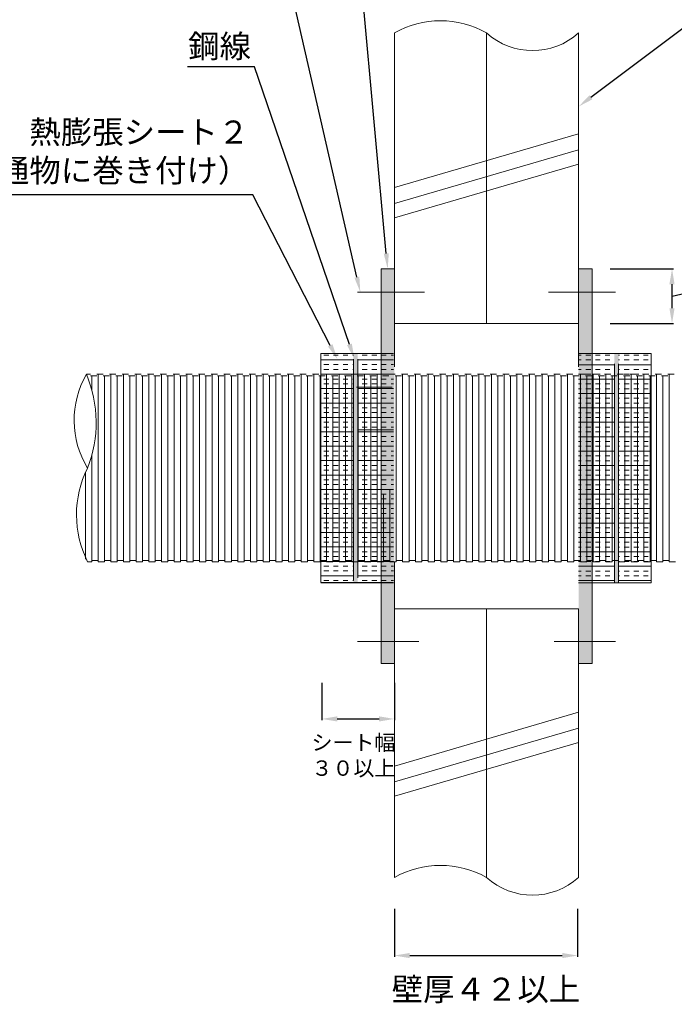
# Model space of a CAD drawing. Units: millimetres. Extents: x 1439 to 2589, y 782 to 2155.
# Drawn here: x 2175 to 2260, y 1553 to 1681 of the extents above; entities that cross this region are included whole.
import ezdxf
from ezdxf import colors
from ezdxf.entities.mleader import LeaderData, LeaderLine
from ezdxf.math import Vec2, Vec3

# ---------------------------------------------------------------- set-up
doc = ezdxf.new("R2010")
doc.units = ezdxf.units.MM
for name, color, linetype in [('寸法', 7, 'Continuous'), ('文字', 7, 'Continuous'), ('躯体・通線物他', 7, 'Continuous'), ('防火材', 7, 'Continuous')]:
    doc.layers.add(name, color=color, linetype=linetype)
doc.styles.get("Standard").update_dxf_attribs({"font": 'arial.ttf'})
doc.dimstyles.get("Standard").update_dxf_attribs({"dimtxt": 0.18, "dimasz": 0.18, "dimexe": 0.18, "dimexo": 0.0625, "dimgap": 0.09, "dimtad": 0, "dimtih": 1, "dimtoh": 1, "dimdec": 4, "dimzin": 0, "dimdsep": 46, "dimtxsty": 'Standard', "dimcen": 0.09, "dimadec": 0, "dimazin": 0, "dimtfac": 1, "dimtdec": 4, "dimtofl": 0, "dimtmove": 0, "dimatfit": 3, "dimfxl": 1, "dimtolj": 1, "dimtzin": 0, "dimarcsym": 0})

# ---------------------------------------------------------------- blocks, each defined once
blk = doc.blocks.new('*D13')
at = {"layer": 'Defpoints', "color": 0, "linetype": 'Continuous', "transparency": 16777216}
for p in [(2223.77, 1565.29), (2247.64, 1565.29), (2247.64, 1559.21)]:
    blk.add_point(p, dxfattribs=at)
at = {"layer": '寸法', "color": 0, "linetype": 'Continuous', "lineweight": -2, "transparency": 16777216}
for p, q in [((2223.77, 1565.29), (2223.77, 1559.03)), ((2247.64, 1565.29), (2247.64, 1559.03)), ((2225.77, 1559.21), (2245.64, 1559.21))]:
    blk.add_line(p, q, dxfattribs=at)
at = {"layer": '寸法', "color": 0, "linetype": 'Continuous', "transparency": 16777216}
for points in [[(2225.77, 1559.55), (2225.77, 1558.88), (2223.77, 1559.21)], [(2245.64, 1559.55), (2245.64, 1558.88), (2247.64, 1559.21)]]:
    blk.add_solid(points, dxfattribs=at)
at = {"layer": '寸法', "color": 0, "linetype": 'Continuous', "lineweight": 13, "transparency": 16777216, "insert": (2235.7, 1554.83), "char_height": 3, "attachment_point": 5}
blk.add_mtext('\\A1;{\\fMS PGothic|b0|i0|c128|p50;壁厚４２以上}', dxfattribs=at)
blk = doc.blocks.new('*D15')
at = {"layer": 'Defpoints', "color": 0, "linetype": 'Continuous', "transparency": 16777216}
for p in [(2214.33, 1594.78), (2223.77, 1594.78), (2223.77, 1590.03)]:
    blk.add_point(p, dxfattribs=at)
at = {"layer": '寸法', "color": 0, "linetype": 'Continuous', "lineweight": -2, "transparency": 16777216}
for p, q in [((2214.33, 1594.72), (2214.33, 1589.85)), ((2223.77, 1594.72), (2223.77, 1589.85)), ((2216.33, 1590.03), (2221.77, 1590.03))]:
    blk.add_line(p, q, dxfattribs=at)
at = {"layer": '寸法', "color": 0, "linetype": 'Continuous', "transparency": 16777216}
for points in [[(2216.33, 1590.37), (2216.33, 1589.7), (2214.33, 1590.03)], [(2221.77, 1590.37), (2221.77, 1589.7), (2223.77, 1590.03)]]:
    blk.add_solid(points, dxfattribs=at)
at = {"layer": '寸法', "color": 0, "linetype": 'Continuous', "lineweight": 13, "transparency": 16777216, "insert": (2218.44, 1585.29), "char_height": 2, "width": 15.1409, "attachment_point": 5}
blk.add_mtext('\\A1;{\\fMS PGothic|b0|i0|c128|p50;シート幅\\P３０以上}', dxfattribs=at)
blk = doc.blocks.new('*D16')
at = {"layer": 'Defpoints', "color": 0, "linetype": 'Continuous', "transparency": 16777216}
for p in [(2251.81, 1648.65), (2259.93, 1648.65), (2251.81, 1641.53)]:
    blk.add_point(p, dxfattribs=at)
at = {"layer": '寸法', "color": 0, "linetype": 'Continuous', "lineweight": -2, "transparency": 16777216}
for p, q in [((2251.87, 1648.65), (2260.11, 1648.65)), ((2259.93, 1643.53), (2259.93, 1646.65)), ((2259.93, 1645.09), (2263.95, 1646)), ((2263.95, 1646), (2275.09, 1646)), ((2251.87, 1641.53), (2260.11, 1641.53))]:
    blk.add_line(p, q, dxfattribs=at)
at = {"layer": '寸法', "color": 0, "linetype": 'Continuous', "transparency": 16777216}
for points in [[(2259.59, 1646.65), (2260.26, 1646.65), (2259.93, 1648.65)], [(2259.59, 1643.53), (2260.26, 1643.53), (2259.93, 1641.53)]]:
    blk.add_solid(points, dxfattribs=at)
at = {"layer": '寸法', "color": 0, "linetype": 'Continuous', "lineweight": 13, "transparency": 16777216, "insert": (2269.52, 1650.09), "char_height": 2, "attachment_point": 5}
blk.add_mtext('\\A1;{\\fMS PGothic|b0|i0|c128|p50;被り代\\P１０以上}', dxfattribs=at)

msp = doc.modelspace()

# ---------------------------------------------------------------- hatches: boundary and pattern name
at = {"layer": '防火材', "linetype": 'Continuous', "lineweight": 13}
h = msp.add_hatch(color=256, dxfattribs=at)
h.dxf.hatch_style = 1
h.paths.add_polyline_path([(2223.76998, 1648.65037), (2222.03188, 1648.65037), (2222.03188, 1645.61198), (2223.76998, 1645.61198)])
h.paths.add_polyline_path([(2223.76998, 1645.61198), (2222.03188, 1645.61198), (2222.03188, 1635.90843), (2223.76998, 1635.90843)])
h.paths.add_polyline_path([(2223.76998, 1635.90843), (2222.03188, 1635.90843), (2222.03188, 1631.91538), (2223.76998, 1631.91538)])
h.paths.add_polyline_path([(2223.76998, 1631.91538), (2222.03188, 1631.91538), (2222.03188, 1627.70415), (2223.76998, 1627.70415)])
h.paths.add_polyline_path([(2223.76998, 1627.70415), (2222.03188, 1627.70415), (2222.03188, 1619.18819), (2223.76998, 1619.18819)])
h.paths.add_polyline_path([(2223.76998, 1610.39908), (2223.31444, 1610.39908), (2223.31444, 1610.58385), (2222.48805, 1610.58385), (2222.48805, 1610.39908), (2222.03188, 1610.39908), (2222.03188, 1600.11887), (2223.76998, 1600.11887)])
h.paths.add_polyline_path([(2223.76998, 1600.11887), (2222.03188, 1600.11887), (2222.03188, 1597.26641), (2223.76998, 1597.26641)])
h.paths.add_polyline_path([(2223.31444, 1619.18819), (2222.48805, 1619.18819), (2222.48805, 1610.58385), (2223.31444, 1610.58385)])
h.paths.add_polyline_path([(2223.76998, 1619.18819), (2223.31444, 1619.18819), (2223.31444, 1610.58385), (2223.31444, 1610.39908), (2223.76998, 1610.39908)])
h.paths.add_polyline_path([(2222.48805, 1619.18819), (2222.03188, 1619.18819), (2222.03188, 1610.39908), (2222.48805, 1610.39908), (2222.48805, 1610.58385)])
h = msp.add_hatch(color=256, dxfattribs=at)
h.dxf.hatch_style = 1
h.paths.add_polyline_path([(2247.77095, 1648.65037), (2249.50905, 1648.65037), (2249.50905, 1645.61198), (2247.77095, 1645.61198)])
h.paths.add_polyline_path([(2247.77095, 1645.61198), (2249.50905, 1645.61198), (2249.50905, 1635.90843), (2247.77095, 1635.90843)])
h.paths.add_polyline_path([(2247.77095, 1635.90843), (2249.50905, 1635.90843), (2249.50905, 1631.91538), (2247.77095, 1631.91538)])
h.paths.add_polyline_path([(2247.77095, 1631.91538), (2249.50905, 1631.91538), (2249.50905, 1627.70415), (2247.77095, 1627.70415)])
h.paths.add_polyline_path([(2247.77095, 1627.70415), (2249.50905, 1627.70415), (2249.50905, 1619.18819), (2247.77095, 1619.18819)])
h.paths.add_polyline_path([(2247.77095, 1610.39908), (2248.22649, 1610.39908), (2248.22649, 1610.58385), (2249.05288, 1610.58385), (2249.05288, 1610.39908), (2249.50905, 1610.39908), (2249.50905, 1600.11887), (2247.77095, 1600.11887)])
h.paths.add_polyline_path([(2247.77095, 1600.11887), (2249.50905, 1600.11887), (2249.50905, 1597.26641), (2247.77095, 1597.26641)])
h.paths.add_polyline_path([(2248.22649, 1619.18819), (2249.05288, 1619.18819), (2249.05288, 1610.58385), (2248.22649, 1610.58385)])
h.paths.add_polyline_path([(2247.77095, 1619.18819), (2248.22649, 1619.18819), (2248.22649, 1610.58385), (2248.22649, 1610.39908), (2247.77095, 1610.39908)])
h.paths.add_polyline_path([(2249.05288, 1619.18819), (2249.50905, 1619.18819), (2249.50905, 1610.39908), (2249.05288, 1610.39908), (2249.05288, 1610.58385)])
h = msp.add_hatch(dxfattribs=at)
h.set_pattern_fill('INSUL', color=256, scale=5)
h.set_pattern_definition([(0, (2102.0947, -39.4506), (0, 1.875), []), (0, (2102.0947, -38.8256), (0, 1.875), [0.625, -0.625]), (0, (2102.0947, -38.2006), (0, 1.875), [0.625, -0.625])])
h.paths.add_polyline_path([(2218.44793, 1631.91538), (2218.44793, 1635.90843), (2214.21212, 1635.90843), (2214.21212, 1631.91538)])
h.paths.add_polyline_path([(2218.99347, 1635.90843), (2218.99347, 1631.91538), (2223.65362, 1631.91538), (2223.65362, 1635.90843)])
h.paths.add_polyline_path([(2218.99347, 1637.61855), (2218.99347, 1635.90843), (2223.65362, 1635.90843), (2223.65362, 1637.61855)])
h.paths.add_polyline_path([(2218.44793, 1635.90843), (2218.44793, 1637.61855), (2214.21212, 1637.61855), (2214.21212, 1635.90843)])
h.paths.add_polyline_path([(2218.44793, 1627.70415), (2218.44793, 1631.91538), (2214.21212, 1631.91538), (2214.21212, 1627.70415)])
h.paths.add_polyline_path([(2218.99347, 1631.91538), (2218.99347, 1627.70415), (2223.65362, 1627.70415), (2223.65362, 1631.91538)])
h.paths.add_polyline_path([(2218.44793, 1607.78473), (2218.44793, 1627.70415), (2214.21212, 1627.70415), (2214.21212, 1607.78473)])
h.paths.add_polyline_path([(2218.99347, 1627.70415), (2218.99347, 1607.78473), (2223.65362, 1607.78473), (2223.65362, 1627.70415)])
h = msp.add_hatch(color=256, dxfattribs=at)
h.dxf.hatch_style = 1
h.paths.add_polyline_path([(2218.99347, 1637.61855), (2218.44793, 1637.61855), (2218.44793, 1607.78473), (2218.99347, 1607.78473)])
h = msp.add_hatch(dxfattribs=at)
h.set_pattern_fill('INSUL', color=256, scale=5)
h.set_pattern_definition([(0, (2096.2116, -40.084), (0, 1.875), []), (0, (2096.2116, -39.459), (0, 1.875), [0.625, -0.625]), (0, (2096.2116, -38.834), (0, 1.875), [0.625, -0.625])])
h.paths.add_polyline_path([(2252.97664, 1631.2819), (2252.97664, 1635.27495), (2257.21245, 1635.27495), (2257.21245, 1631.2819)])
h.paths.add_polyline_path([(2252.4311, 1635.27495), (2252.4311, 1631.2819), (2247.77095, 1631.2819), (2247.77095, 1635.27495)])
h.paths.add_polyline_path([(2252.4311, 1637.61855), (2252.4311, 1635.27495), (2247.77095, 1635.27495), (2247.77095, 1637.61855)])
h.paths.add_polyline_path([(2252.97664, 1635.27495), (2252.97664, 1637.61855), (2257.21245, 1637.61855), (2257.21245, 1635.27495)])
h.paths.add_polyline_path([(2252.97664, 1627.07068), (2252.97664, 1631.2819), (2257.21245, 1631.2819), (2257.21245, 1627.07068)])
h.paths.add_polyline_path([(2252.4311, 1631.2819), (2252.4311, 1627.07068), (2247.77095, 1627.07068), (2247.77095, 1631.2819)])
h.paths.add_polyline_path([(2252.97664, 1607.7656), (2252.97664, 1627.07068), (2257.21245, 1627.07068), (2257.21245, 1607.7656)])
h.paths.add_polyline_path([(2252.4311, 1627.07068), (2252.4311, 1607.7656), (2247.77095, 1607.7656), (2247.77095, 1627.07068)])
h = msp.add_hatch(color=256, dxfattribs=at)
h.dxf.hatch_style = 1
h.paths.add_polyline_path([(2252.4311, 1637.61855), (2252.97664, 1637.61855), (2252.97664, 1607.7656), (2252.4311, 1607.7656)])

# ---------------------------------------------------------------- linework, layer by layer
at = {"layer": '躯体・通線物他', "linetype": 'Continuous', "lineweight": 13}
for p, q in [((2223.76998, 1659.2429), (2247.77095, 1666.23536)), ((2223.76998, 1657.17039), (2247.77095, 1664.16284)), ((2223.76998, 1655.30858), (2247.77095, 1662.30104)), ((2223.76998, 1641.53431), (2235.77047, 1641.53431)), ((2235.77047, 1641.53431), (2247.77095, 1641.53431)), ((2223.76998, 1604.38247), (2235.77047, 1604.38247)), ((2235.77047, 1604.38247), (2247.77095, 1604.38247)), ((2223.76998, 1583.90011), (2247.77095, 1590.89256)), ((2223.76998, 1581.82759), (2247.77095, 1588.82005)), ((2223.76998, 1579.96579), (2247.77095, 1586.95824))]:
    msp.add_line(p, q, dxfattribs=at)
for points in [[(2223.76998, 1679.38273), (2223.76998, 1641.53431)], [(2235.77047, 1679.37933), (2235.77047, 1641.53431)], [(2247.77095, 1679.37933), (2247.77095, 1641.53431)], [(2223.76998, 1569.3822), (2223.76998, 1604.38247)], [(2235.77047, 1569.3788), (2235.77047, 1604.38247)], [(2247.77095, 1569.3788), (2247.77095, 1604.38247)]]:
    msp.add_lwpolyline(points, dxfattribs=at)
for centre, radius, start, end in [((2229.77027, 1668.79906), 12.16392, 60.4437254, 119.5562746), ((2241.77114, 1686.06496), 8.98306, 228.0871814, 311.9053837), ((2229.77027, 1558.79853), 12.16392, 60.4437254, 119.5562746), ((2241.77114, 1576.06443), 8.98306, 228.0871814, 311.9053837)]:
    msp.add_arc(centre, radius, start, end, dxfattribs=at)
at = {"layer": '防火材', "linetype": 'Continuous', "lineweight": 13}
for p, q in [((2223.76998, 1648.65037), (2222.03188, 1648.65037)), ((2222.03188, 1648.65037), (2222.03188, 1597.26641)), ((2247.77095, 1648.65037), (2249.50905, 1648.65037)), ((2249.50905, 1648.65037), (2249.50905, 1597.26641)), ((2227.71026, 1645.61198), (2218.96374, 1645.61198)), ((2243.83067, 1645.61198), (2252.57719, 1645.61198)), ((2223.76998, 1641.53431), (2223.76998, 1635.90843)), ((2247.77095, 1641.53431), (2247.77095, 1635.90843)), ((2214.21212, 1637.61855), (2223.65362, 1637.61855)), ((2214.21212, 1637.61855), (2214.21212, 1607.78473)), ((2218.44793, 1636.90843), (2218.44793, 1608.0494)), ((2218.99347, 1636.90843), (2218.99347, 1608.39908)), ((2257.21245, 1637.61855), (2247.77095, 1637.61855)), ((2257.21245, 1637.61855), (2257.21245, 1607.7656)), ((2252.4311, 1636.27495), (2252.4311, 1607.7656)), ((2252.97664, 1636.27495), (2252.97664, 1607.7656)), ((2183.66843, 1634.91772), (2184.19948, 1634.91772)), ((2184.19948, 1634.73295), (2185.02586, 1634.73295)), ((2184.35804, 1634.73295), (2184.35804, 1632.92182)), ((2185.02586, 1634.91772), (2185.85225, 1634.91772)), ((2185.18442, 1610.48557), (2185.18442, 1634.91772)), ((2185.85225, 1634.73295), (2186.67863, 1634.73295)), ((2186.0108, 1634.73295), (2186.0108, 1610.48557)), ((2186.67863, 1634.91772), (2187.50501, 1634.91772)), ((2186.83719, 1610.48557), (2186.83719, 1634.91772)), ((2187.50501, 1634.73295), (2188.3314, 1634.73295)), ((2187.66357, 1634.73295), (2187.66357, 1610.48557)), ((2188.3314, 1634.91772), (2189.15778, 1634.91772)), ((2188.48995, 1610.48557), (2188.48995, 1634.91772)), ((2189.15778, 1634.73295), (2189.98417, 1634.73295)), ((2189.31634, 1610.48557), (2189.31634, 1634.73295)), ((2189.98417, 1634.91772), (2190.81055, 1634.91772)), ((2190.14272, 1610.48557), (2190.14272, 1634.91772)), ((2190.81055, 1634.73295), (2191.63693, 1634.73295)), ((2190.96911, 1610.48557), (2190.96911, 1634.73295)), ((2191.63693, 1634.91772), (2192.46332, 1634.91772)), ((2191.79549, 1610.48557), (2191.79549, 1634.91772)), ((2192.46332, 1634.73295), (2193.2897, 1634.73295)), ((2192.62187, 1610.48557), (2192.62187, 1634.73295)), ((2193.2897, 1634.91772), (2194.11609, 1634.91772)), ((2193.44826, 1610.48557), (2193.44826, 1634.91772)), ((2194.11609, 1634.73295), (2194.94247, 1634.73295)), ((2194.27464, 1610.48557), (2194.27464, 1634.73295)), ((2194.94247, 1634.91772), (2195.76885, 1634.91772)), ((2195.10103, 1610.48557), (2195.10103, 1634.91772)), ((2195.76885, 1634.73295), (2196.59524, 1634.73295)), ((2195.92741, 1610.48557), (2195.92741, 1634.73295)), ((2196.59524, 1634.91772), (2197.42162, 1634.91772)), ((2196.75379, 1610.48557), (2196.75379, 1634.91772)), ((2197.42162, 1634.73295), (2198.248, 1634.73295)), ((2197.58018, 1610.48557), (2197.58018, 1634.73295)), ((2198.248, 1634.91772), (2199.07439, 1634.91772)), ((2198.40656, 1610.48557), (2198.40656, 1634.91772)), ((2199.07439, 1634.73295), (2199.90077, 1634.73295)), ((2199.23295, 1610.48557), (2199.23295, 1634.73295)), ((2199.90077, 1634.91772), (2200.72716, 1634.91772)), ((2200.05933, 1610.48557), (2200.05933, 1634.91772)), ((2200.72716, 1634.73295), (2201.55354, 1634.73295)), ((2200.88571, 1610.48557), (2200.88571, 1634.73295)), ((2201.55354, 1634.91772), (2202.37992, 1634.91772)), ((2201.55354, 1634.91772), (2202.37992, 1634.91772)), ((2201.7121, 1610.48557), (2201.7121, 1634.91772)), ((2202.37992, 1634.73295), (2203.20631, 1634.73295)), ((2202.53848, 1634.73295), (2202.53848, 1610.48557)), ((2203.20631, 1634.91772), (2204.03269, 1634.91772)), ((2203.20631, 1634.91772), (2204.03269, 1634.91772)), ((2203.36486, 1610.48557), (2203.36486, 1634.91772)), ((2204.03269, 1634.73295), (2204.85908, 1634.73295)), ((2204.19125, 1610.48557), (2204.19125, 1634.73295)), ((2204.85908, 1634.91772), (2205.68546, 1634.91772)), ((2204.85908, 1634.91772), (2205.68546, 1634.91772)), ((2205.01763, 1610.48557), (2205.01763, 1634.91772)), ((2205.68546, 1634.73295), (2206.51184, 1634.73295)), ((2205.84402, 1610.48557), (2205.84402, 1634.73295)), ((2206.51184, 1634.91772), (2207.33823, 1634.91772)), ((2206.51184, 1634.91772), (2207.33823, 1634.91772)), ((2206.6704, 1610.48557), (2206.6704, 1634.91772)), ((2207.33823, 1634.73295), (2208.16461, 1634.73295)), ((2207.49678, 1610.48557), (2207.49678, 1634.73295)), ((2208.16461, 1634.91772), (2208.991, 1634.91772)), ((2208.16461, 1634.91772), (2208.991, 1634.91772)), ((2208.32317, 1610.48557), (2208.32317, 1634.91772)), ((2208.991, 1634.73295), (2209.81738, 1634.73295)), ((2209.14955, 1610.48557), (2209.14955, 1634.73295)), ((2209.81738, 1634.91772), (2210.64376, 1634.91772)), ((2209.81738, 1634.91772), (2210.64376, 1634.91772)), ((2209.97594, 1610.48557), (2209.97594, 1634.91772)), ((2210.64376, 1634.73295), (2211.47015, 1634.73295)), ((2210.80232, 1610.48557), (2210.80232, 1634.73295)), ((2211.47015, 1634.91772), (2212.29653, 1634.91772)), ((2211.47015, 1634.91772), (2212.29653, 1634.91772)), ((2211.6287, 1610.48557), (2211.6287, 1634.91772)), ((2212.29653, 1634.73295), (2213.12291, 1634.73295)), ((2212.45509, 1610.48557), (2212.45509, 1634.73295)), ((2213.12291, 1634.91772), (2213.9493, 1634.91772)), ((2213.12291, 1634.91772), (2213.9493, 1634.91772)), ((2213.28147, 1610.48557), (2213.28147, 1634.91772)), ((2213.9493, 1634.73295), (2214.77568, 1634.73295)), ((2214.10785, 1610.48557), (2214.10785, 1634.73295)), ((2214.77568, 1634.91772), (2215.60207, 1634.91772)), ((2214.77568, 1634.91772), (2215.60207, 1634.91772)), ((2214.93424, 1610.48557), (2214.93424, 1634.91772)), ((2215.60207, 1634.73295), (2216.42845, 1634.73295)), ((2215.76062, 1610.48557), (2215.76062, 1634.73295)), ((2216.42845, 1634.91772), (2217.25483, 1634.91772)), ((2216.42845, 1634.91772), (2217.25483, 1634.91772)), ((2216.58701, 1610.48557), (2216.58701, 1634.91772)), ((2217.25483, 1634.73295), (2218.08122, 1634.73295)), ((2217.41339, 1610.48557), (2217.41339, 1634.73295)), ((2218.08122, 1634.91772), (2218.9076, 1634.91772)), ((2218.08122, 1634.91772), (2218.9076, 1634.91772)), ((2218.23977, 1610.48557), (2218.23977, 1634.91772)), ((2218.9076, 1634.73295), (2219.73399, 1634.73295)), ((2219.06616, 1610.48557), (2219.06616, 1634.73295)), ((2219.73399, 1634.91772), (2220.56037, 1634.91772)), ((2219.73399, 1634.91772), (2220.56037, 1634.91772)), ((2219.89254, 1610.48557), (2219.89254, 1634.91772)), ((2220.56037, 1634.73295), (2221.38675, 1634.73295)), ((2220.71893, 1610.48557), (2220.71893, 1634.73295)), ((2221.38675, 1634.91772), (2222.21314, 1634.91772)), ((2221.38675, 1634.91772), (2222.21314, 1634.91772)), ((2221.54531, 1610.48557), (2221.54531, 1634.91772)), ((2222.21314, 1634.73295), (2223.03952, 1634.73295)), ((2223.03952, 1634.91772), (2223.8659, 1634.91772)), ((2223.03952, 1634.91772), (2223.8659, 1634.91772)), ((2223.8659, 1634.73295), (2224.69229, 1634.73295)), ((2224.02446, 1610.48557), (2224.02446, 1634.73295)), ((2224.69229, 1634.91772), (2225.51867, 1634.91772)), ((2224.69229, 1634.91772), (2225.51867, 1634.91772)), ((2224.85085, 1610.48557), (2224.85085, 1634.91772)), ((2225.51867, 1634.73295), (2226.34506, 1634.73295)), ((2225.67723, 1610.48557), (2225.67723, 1634.73295)), ((2226.34506, 1634.91772), (2227.17144, 1634.91772)), ((2226.34506, 1634.91772), (2227.17144, 1634.91772)), ((2226.50361, 1610.48557), (2226.50361, 1634.91772)), ((2227.17144, 1634.73295), (2227.99782, 1634.73295)), ((2227.33, 1610.48557), (2227.33, 1634.73295)), ((2227.99782, 1634.91772), (2228.82421, 1634.91772)), ((2227.99782, 1634.91772), (2228.82421, 1634.91772)), ((2228.15638, 1610.48557), (2228.15638, 1634.91772)), ((2228.82421, 1634.73295), (2229.65059, 1634.73295)), ((2228.98276, 1610.48557), (2228.98276, 1634.73295)), ((2229.65059, 1634.91772), (2230.47698, 1634.91772)), ((2229.65059, 1634.91772), (2230.47698, 1634.91772)), ((2229.80915, 1610.48557), (2229.80915, 1634.91772)), ((2230.47698, 1634.73295), (2231.30336, 1634.73295)), ((2230.63553, 1610.48557), (2230.63553, 1634.73295)), ((2231.30336, 1634.91772), (2232.12974, 1634.91772)), ((2231.30336, 1634.91772), (2232.12974, 1634.91772)), ((2231.46192, 1610.48557), (2231.46192, 1634.91772)), ((2232.12974, 1634.73295), (2232.95613, 1634.73295)), ((2232.2883, 1610.48557), (2232.2883, 1634.73295)), ((2232.95613, 1634.91772), (2233.78251, 1634.91772)), ((2232.95613, 1634.91772), (2233.78251, 1634.91772)), ((2233.11468, 1610.48557), (2233.11468, 1634.91772)), ((2233.78251, 1634.73295), (2234.6089, 1634.73295)), ((2233.94107, 1610.48557), (2233.94107, 1634.73295)), ((2234.6089, 1634.91772), (2235.43528, 1634.91772)), ((2234.6089, 1634.91772), (2235.43528, 1634.91772)), ((2234.76745, 1610.48557), (2234.76745, 1634.91772)), ((2235.43528, 1634.73295), (2236.26166, 1634.73295)), ((2235.59384, 1610.48557), (2235.59384, 1634.73295)), ((2236.26166, 1634.91772), (2237.08805, 1634.91772)), ((2236.26166, 1634.91772), (2237.08805, 1634.91772)), ((2236.42022, 1610.48557), (2236.42022, 1634.91772)), ((2237.08805, 1634.73295), (2237.91443, 1634.73295)), ((2237.2466, 1610.48557), (2237.2466, 1634.73295)), ((2237.91443, 1634.91772), (2238.74081, 1634.91772)), ((2237.91443, 1634.91772), (2238.74081, 1634.91772)), ((2238.07299, 1610.48557), (2238.07299, 1634.91772)), ((2238.74081, 1634.73295), (2239.5672, 1634.73295)), ((2238.89937, 1610.48557), (2238.89937, 1634.73295)), ((2239.5672, 1634.91772), (2240.39358, 1634.91772)), ((2239.5672, 1634.91772), (2240.39358, 1634.91772)), ((2239.72575, 1610.48557), (2239.72575, 1634.91772)), ((2240.39358, 1634.73295), (2241.21997, 1634.73295)), ((2240.55214, 1610.48557), (2240.55214, 1634.73295)), ((2241.21997, 1634.91772), (2242.04635, 1634.91772)), ((2241.21997, 1634.91772), (2242.04635, 1634.91772)), ((2241.37852, 1610.48557), (2241.37852, 1634.91772)), ((2242.04635, 1634.73295), (2242.87273, 1634.73295)), ((2242.20491, 1610.48557), (2242.20491, 1634.73295)), ((2242.87273, 1634.91772), (2243.69912, 1634.91772)), ((2242.87273, 1634.91772), (2243.69912, 1634.91772)), ((2243.03129, 1610.48557), (2243.03129, 1634.91772)), ((2243.69912, 1634.73295), (2244.5255, 1634.73295)), ((2243.85767, 1610.48557), (2243.85767, 1634.73295)), ((2244.5255, 1634.91772), (2245.35189, 1634.91772)), ((2244.5255, 1634.91772), (2245.35189, 1634.91772)), ((2244.68406, 1610.48557), (2244.68406, 1634.91772)), ((2245.35189, 1634.73295), (2246.17827, 1634.73295)), ((2245.51044, 1610.48557), (2245.51044, 1634.73295)), ((2246.17827, 1634.91772), (2247.00465, 1634.91772)), ((2246.17827, 1634.91772), (2247.00465, 1634.91772)), ((2246.33683, 1610.48557), (2246.33683, 1634.91772)), ((2247.00465, 1634.73295), (2247.83104, 1634.73295)), ((2247.16321, 1610.48557), (2247.16321, 1634.73295)), ((2248.65742, 1634.91772), (2247.83104, 1634.91772)), ((2248.65742, 1634.91772), (2247.83104, 1634.91772)), ((2247.98959, 1610.48557), (2247.98959, 1634.91772)), ((2249.4838, 1634.73295), (2248.65742, 1634.73295)), ((2248.81598, 1610.48557), (2248.81598, 1634.73295)), ((2250.31019, 1634.91772), (2249.4838, 1634.91772)), ((2250.31019, 1634.91772), (2249.4838, 1634.91772)), ((2249.64236, 1610.48557), (2249.64236, 1634.91772)), ((2251.13657, 1634.73295), (2250.31019, 1634.73295)), ((2250.46875, 1610.48557), (2250.46875, 1634.73295)), ((2251.96296, 1634.91772), (2251.13657, 1634.91772)), ((2251.96296, 1634.91772), (2251.13657, 1634.91772)), ((2251.29513, 1634.91772), (2251.29513, 1610.48557)), ((2252.78934, 1634.73295), (2251.96296, 1634.73295)), ((2252.12151, 1610.48557), (2252.12151, 1634.73295)), ((2253.61572, 1634.91772), (2252.78934, 1634.91772)), ((2252.9479, 1610.48557), (2252.9479, 1634.91772)), ((2254.44211, 1634.73295), (2253.61572, 1634.73295)), ((2253.77428, 1610.48557), (2253.77428, 1634.73295)), ((2255.26849, 1634.91772), (2254.44211, 1634.91772)), ((2254.60066, 1610.48557), (2254.60066, 1634.91772)), ((2256.09488, 1634.73295), (2255.26849, 1634.73295)), ((2255.42705, 1610.48557), (2255.42705, 1634.73295)), ((2256.92126, 1634.91772), (2256.09488, 1634.91772)), ((2256.25343, 1610.48557), (2256.25343, 1634.91772)), ((2257.74764, 1634.73295), (2256.92126, 1634.73295)), ((2257.07982, 1610.48557), (2257.07982, 1634.73295)), ((2258.57403, 1634.91772), (2257.74764, 1634.91772)), ((2257.9062, 1610.48557), (2257.9062, 1634.91772)), ((2259.40041, 1634.73295), (2258.57403, 1634.73295)), ((2258.73258, 1610.48557), (2258.73258, 1634.73295)), ((2260.2268, 1634.91772), (2259.40041, 1634.91772)), ((2259.55897, 1610.48557), (2259.55897, 1634.91772)), ((2218.83492, 1633.25898), (2223.49507, 1633.25898)), ((2223.01508, 1633.25898), (2223.49507, 1633.25898)), ((2218.99347, 1627.70415), (2223.65362, 1627.70415)), ((2184.35804, 1624.37308), (2184.35804, 1610.48557)), ((2183.53165, 1610.8286), (2183.53165, 1622.12616)), ((2223.19808, 1610.48557), (2223.19808, 1619.9244)), ((2222.37169, 1610.48557), (2222.37169, 1619.2994)), ((2183.82698, 1610.48557), (2184.35804, 1610.48557)), ((2184.35804, 1610.67033), (2185.18442, 1610.67033)), ((2185.18442, 1610.48557), (2186.0108, 1610.48557)), ((2186.0108, 1610.67033), (2186.83719, 1610.67033)), ((2186.83719, 1610.48557), (2187.66357, 1610.48557)), ((2187.66357, 1610.67033), (2188.48995, 1610.67033)), ((2188.48995, 1610.48557), (2189.31634, 1610.48557)), ((2189.31634, 1610.67033), (2190.14272, 1610.67033)), ((2190.14272, 1610.48557), (2190.96911, 1610.48557)), ((2190.96911, 1610.67033), (2191.79549, 1610.67033)), ((2191.79549, 1610.48557), (2192.62187, 1610.48557)), ((2192.62187, 1610.67033), (2193.44826, 1610.67033)), ((2193.44826, 1610.48557), (2194.27464, 1610.48557)), ((2194.27464, 1610.67033), (2195.10103, 1610.67033)), ((2195.10103, 1610.48557), (2195.92741, 1610.48557)), ((2195.92741, 1610.67033), (2196.75379, 1610.67033)), ((2196.75379, 1610.48557), (2197.58018, 1610.48557)), ((2197.58018, 1610.67033), (2198.40656, 1610.67033)), ((2198.40656, 1610.48557), (2199.23295, 1610.48557)), ((2199.23295, 1610.67033), (2200.05933, 1610.67033)), ((2200.05933, 1610.48557), (2200.88571, 1610.48557)), ((2200.88571, 1610.67033), (2201.7121, 1610.67033)), ((2201.7121, 1610.48557), (2202.53848, 1610.48557)), ((2201.7121, 1610.48557), (2202.53848, 1610.48557)), ((2202.53848, 1610.67033), (2203.36486, 1610.67033)), ((2203.36486, 1610.48557), (2204.19125, 1610.48557)), ((2203.36486, 1610.48557), (2204.19125, 1610.48557)), ((2204.19125, 1610.67033), (2205.01763, 1610.67033)), ((2205.01763, 1610.48557), (2205.84402, 1610.48557)), ((2205.01763, 1610.48557), (2205.84402, 1610.48557)), ((2205.84402, 1610.67033), (2206.6704, 1610.67033)), ((2206.6704, 1610.48557), (2207.49678, 1610.48557)), ((2206.6704, 1610.48557), (2207.49678, 1610.48557)), ((2207.49678, 1610.67033), (2208.32317, 1610.67033)), ((2208.32317, 1610.48557), (2209.14955, 1610.48557)), ((2208.32317, 1610.48557), (2209.14955, 1610.48557)), ((2209.14955, 1610.67033), (2209.97594, 1610.67033)), ((2209.97594, 1610.48557), (2210.80232, 1610.48557)), ((2209.97594, 1610.48557), (2210.80232, 1610.48557)), ((2210.80232, 1610.67033), (2211.6287, 1610.67033)), ((2211.6287, 1610.48557), (2212.45509, 1610.48557)), ((2211.6287, 1610.48557), (2212.45509, 1610.48557)), ((2212.45509, 1610.67033), (2213.28147, 1610.67033)), ((2213.28147, 1610.48557), (2214.10785, 1610.48557)), ((2213.28147, 1610.48557), (2214.10785, 1610.48557)), ((2214.10785, 1610.67033), (2214.93424, 1610.67033)), ((2214.93424, 1610.48557), (2215.76062, 1610.48557)), ((2214.93424, 1610.48557), (2215.76062, 1610.48557)), ((2215.76062, 1610.67033), (2216.58701, 1610.67033)), ((2216.58701, 1610.48557), (2217.41339, 1610.48557)), ((2216.58701, 1610.48557), (2217.41339, 1610.48557)), ((2217.41339, 1610.67033), (2218.23977, 1610.67033)), ((2218.23977, 1610.48557), (2219.06616, 1610.48557)), ((2218.23977, 1610.48557), (2219.06616, 1610.48557)), ((2219.06616, 1610.67033), (2219.89254, 1610.67033)), ((2219.89254, 1610.48557), (2220.71893, 1610.48557)), ((2219.89254, 1610.48557), (2220.71893, 1610.48557)), ((2220.71893, 1610.67033), (2221.54531, 1610.67033)), ((2221.54531, 1610.48557), (2222.37169, 1610.48557)), ((2221.54531, 1610.48557), (2222.37169, 1610.48557)), ((2222.37169, 1610.67033), (2223.19808, 1610.67033)), ((2223.19808, 1610.48557), (2224.02446, 1610.48557)), ((2223.19808, 1610.48557), (2224.02446, 1610.48557)), ((2223.76998, 1604.38247), (2223.76998, 1610.39908)), ((2224.02446, 1610.67033), (2224.85085, 1610.67033)), ((2224.85085, 1610.48557), (2225.67723, 1610.48557)), ((2224.85085, 1610.48557), (2225.67723, 1610.48557)), ((2225.67723, 1610.67033), (2226.50361, 1610.67033)), ((2226.50361, 1610.48557), (2227.33, 1610.48557)), ((2226.50361, 1610.48557), (2227.33, 1610.48557)), ((2227.33, 1610.67033), (2228.15638, 1610.67033)), ((2228.15638, 1610.48557), (2228.98276, 1610.48557)), ((2228.15638, 1610.48557), (2228.98276, 1610.48557)), ((2228.98276, 1610.67033), (2229.80915, 1610.67033)), ((2229.80915, 1610.48557), (2230.63553, 1610.48557)), ((2229.80915, 1610.48557), (2230.63553, 1610.48557)), ((2230.63553, 1610.67033), (2231.46192, 1610.67033)), ((2231.46192, 1610.48557), (2232.2883, 1610.48557)), ((2231.46192, 1610.48557), (2232.2883, 1610.48557)), ((2232.2883, 1610.67033), (2233.11468, 1610.67033)), ((2233.11468, 1610.48557), (2233.94107, 1610.48557)), ((2233.11468, 1610.48557), (2233.94107, 1610.48557)), ((2233.94107, 1610.67033), (2234.76745, 1610.67033)), ((2234.76745, 1610.48557), (2235.59384, 1610.48557)), ((2234.76745, 1610.48557), (2235.59384, 1610.48557)), ((2235.59384, 1610.67033), (2236.42022, 1610.67033)), ((2236.42022, 1610.48557), (2237.2466, 1610.48557)), ((2236.42022, 1610.48557), (2237.2466, 1610.48557)), ((2237.2466, 1610.67033), (2238.07299, 1610.67033)), ((2238.07299, 1610.48557), (2238.89937, 1610.48557)), ((2238.07299, 1610.48557), (2238.89937, 1610.48557)), ((2238.89937, 1610.67033), (2239.72575, 1610.67033)), ((2239.72575, 1610.48557), (2240.55214, 1610.48557)), ((2239.72575, 1610.48557), (2240.55214, 1610.48557)), ((2240.55214, 1610.67033), (2241.37852, 1610.67033)), ((2241.37852, 1610.48557), (2242.20491, 1610.48557)), ((2241.37852, 1610.48557), (2242.20491, 1610.48557)), ((2242.20491, 1610.67033), (2243.03129, 1610.67033)), ((2243.03129, 1610.48557), (2243.85767, 1610.48557)), ((2243.03129, 1610.48557), (2243.85767, 1610.48557)), ((2243.85767, 1610.67033), (2244.68406, 1610.67033)), ((2244.68406, 1610.48557), (2245.51044, 1610.48557)), ((2244.68406, 1610.48557), (2245.51044, 1610.48557)), ((2245.51044, 1610.67033), (2246.33683, 1610.67033)), ((2246.33683, 1610.48557), (2247.16321, 1610.48557)), ((2246.33683, 1610.48557), (2247.16321, 1610.48557)), ((2247.16321, 1610.67033), (2247.98959, 1610.67033)), ((2248.81598, 1610.48557), (2247.98959, 1610.48557)), ((2248.81598, 1610.48557), (2247.98959, 1610.48557)), ((2249.64236, 1610.67033), (2248.81598, 1610.67033)), ((2250.46875, 1610.48557), (2249.64236, 1610.48557)), ((2250.46875, 1610.48557), (2249.64236, 1610.48557)), ((2251.29513, 1610.67033), (2250.46875, 1610.67033)), ((2252.12151, 1610.48557), (2251.29513, 1610.48557)), ((2252.12151, 1610.48557), (2251.29513, 1610.48557)), ((2252.9479, 1610.67033), (2252.12151, 1610.67033)), ((2253.77428, 1610.48557), (2252.9479, 1610.48557)), ((2254.60066, 1610.67033), (2253.77428, 1610.67033)), ((2255.42705, 1610.48557), (2254.60066, 1610.48557)), ((2256.25343, 1610.67033), (2255.42705, 1610.67033)), ((2257.07982, 1610.48557), (2256.25343, 1610.48557)), ((2257.9062, 1610.67033), (2257.07982, 1610.67033)), ((2258.73258, 1610.48557), (2257.9062, 1610.48557)), ((2259.55897, 1610.67033), (2258.73258, 1610.67033)), ((2260.38535, 1610.48557), (2259.55897, 1610.48557)), ((2257.21245, 1607.7656), (2247.77095, 1607.7656)), ((2226.96061, 1600.11887), (2218.96374, 1600.11887)), ((2244.58032, 1600.11887), (2252.57719, 1600.11887)), ((2223.76998, 1597.26641), (2222.03188, 1597.26641)), ((2247.77095, 1597.26641), (2249.50905, 1597.26641))]:
    msp.add_line(p, q, dxfattribs=at)
at = {"layer": '防火材'}
msp.add_line((2214.21212, 1607.78473), (2223.65362, 1607.78473), dxfattribs=at)
at = {"layer": '防火材', "linetype": 'Continuous', "lineweight": 13}
for centre, radius, start, end in [((2194.11983, 1628.92214), 12.04901, 150.1587382, 211.0821463), ((2168.75388, 1628.64745), 16.179, 338.4383804, 22.8025041), ((2196.05842, 1616.61993), 13.68351, 153.6115076, 206.6348808)]:
    msp.add_arc(centre, radius, start, end, dxfattribs=at)

# ---------------------------------------------------------------- dimensions: what is measured, and where the dimension line sits
at = {"layer": '寸法', "linetype": 'Continuous', "lineweight": 13}
dim = msp.add_linear_dim(base=(2259.9266, 1648.65037), p1=(2251.81046, 1641.53431), p2=(2251.81046, 1648.65037), angle=90, text='{\\fMS PGothic|b0|i0|c128|p50;被り代\\P１０以上}', dimstyle='Standard', override={"dimtxt": 2, "dimasz": 2, "dimgap": 1, "dimtad": 3, "dimtmove": 1}, dxfattribs=at)
dim.commit()
dim.dimension.update_dxf_attribs({"geometry": '*D16', "text_midpoint": (2264.95364, 1645.99886), "dimtype": 160})
for base, p1, p2, text, override, picture, middle in [((2223.76998, 1590.03283), (2214.32848, 1594.78118), (2223.76998, 1594.78118), '{\\fMS PGothic|b0|i0|c128|p50;シート幅\\P３０以上}', {"dimtxt": 2, "dimasz": 2, "dimgap": 2, "dimtad": 3, "dimtmove": 2}, '*D15', (2218.43732, 1585.29006)), ((2247.63583, 1559.21403), (2223.76998, 1565.28634), (2247.63583, 1565.28634), '{\\fMS PGothic|b0|i0|c128|p50;壁厚４２以上}', {"dimtxt": 3, "dimasz": 2, "dimexo": 0, "dimgap": 1, "dimtad": 1, "dimtmove": 2}, '*D13', (2235.70291, 1554.83067))]:
    dim = msp.add_linear_dim(base=base, p1=p1, p2=p2, text=text, dimstyle='Standard', override=override, dxfattribs=at)
    dim.commit()
    dim.dimension.update_dxf_attribs({"geometry": picture, "text_midpoint": middle, "dimtype": 160})

# ---------------------------------------------------------------- leaders
at = {"layer": '文字', "linetype": 'Continuous', "lineweight": 13}
ml = msp.add_multileader_mtext('Standard', dxfattribs=at)
ml.set_content('{\\fMS PGothic|b0|i0|c128|p50;熱膨張シート１\\P（開口壁面に設置）}', color=256)
ml.set_leader_properties()
ml.build(insert=Vec2(0, 0))
ml.multileader.update_dxf_attribs({"text_left_attachment_type": 5, "text_right_attachment_type": 5, "dogleg_length": 0.36, "arrow_head_size": 2})
ctx = ml.context
ctx.base_point, ctx.char_height, ctx.arrow_head_size, ctx.landing_gap_size, ctx.plane_origin = Vec3(2184.67046, 1699.28749), 3, 2, 0.09, Vec3(2225.32048, 1641.31993)
ctx.left_attachment, ctx.right_attachment, ctx.text_align_type = 5, 5, 2
notes = []
notes.append((ctx, [(0, (1, 1, 0), (2218.27864, 1699.28749), (-1, 0), 0.36, [(0, [(2222.90093, 1648.65037)], 0, [])])]))
ctx.mtext.insert, ctx.mtext.width, ctx.mtext.alignment, ctx.mtext.flow_direction = Vec3(2217.82864, 1708.96136), 39.6906429, 3, 5
ml = msp.add_multileader_mtext('Standard', dxfattribs=at)
ml.set_content('{\\fMS PGothic|b0|i0|c128|p50;熱膨張シート１固定材\\P（タッカー、ビス等）}', color=256)
ml.set_leader_properties()
ml.build(insert=Vec2(0, 0))
ml.multileader.update_dxf_attribs({"text_left_attachment_type": 5, "text_right_attachment_type": 5, "dogleg_length": 0.36, "arrow_head_size": 2})
ctx = ml.context
ctx.base_point, ctx.char_height, ctx.arrow_head_size, ctx.landing_gap_size, ctx.plane_origin = Vec3(2170.29332, 1684.68183), 3, 2, 0.09, Vec3(2225.32048, 1650.61283)
ctx.left_attachment, ctx.right_attachment, ctx.text_align_type = 5, 5, 2
notes.append((ctx, [(0, (1, 1, 0), (2210.37878, 1684.68183), (-1, 0), 0.36, [(0, [(2219.33709, 1645.61198)], 0, [])])]))
ctx.mtext.insert, ctx.mtext.width, ctx.mtext.alignment, ctx.mtext.flow_direction = Vec3(2209.92878, 1694.49205), 39.6906429, 3, 5
ml = msp.add_multileader_mtext('Standard', dxfattribs=at)
ml.set_content('片壁', color=256)
ml.set_leader_properties()
ml.build(insert=Vec2(0, 0))
ml.multileader.update_dxf_attribs({"text_left_attachment_type": 5, "text_right_attachment_type": 5, "dogleg_length": 0.36, "arrow_head_size": 2})
ctx = ml.context
ctx.base_point, ctx.char_height, ctx.arrow_head_size, ctx.landing_gap_size, ctx.plane_origin = Vec3(2262.92325, 1680.90703), 3, 2, 0.09, Vec3(2280.41349, 1659.40833)
ctx.left_attachment, ctx.right_attachment = 5, 5
notes.append((ctx, [(1, (1, 1, 0), (2262.56325, 1680.90703), (1, 0), 0.36, [(0, [(2247.77095, 1669.79578)], 0, [])])]))
ctx.mtext.insert, ctx.mtext.width, ctx.mtext.flow_direction = Vec3(2263.01325, 1685.06953), 25.5442781, 5
ml = msp.add_multileader_mtext('Standard', dxfattribs=at)
ml.set_content('{\\fMS PGothic|b0|i0|c128|p50;鋼線}', color=256)
ml.set_leader_properties()
ml.build(insert=Vec2(0, 0))
ml.multileader.update_dxf_attribs({"text_left_attachment_type": 5, "text_right_attachment_type": 5, "dogleg_length": 0.36, "arrow_head_size": 2})
ctx = ml.context
ctx.base_point, ctx.char_height, ctx.arrow_head_size, ctx.landing_gap_size, ctx.plane_origin = Vec3(2196.64176, 1674.98332), 3, 2, 0.09, Vec3(2225.32048, 1579.76237)
ctx.left_attachment, ctx.right_attachment, ctx.text_align_type = 5, 5, 2
notes.append((ctx, [(0, (1, 1, 0), (2205.55108, 1674.98332), (-1, 0), 0.36, [(0, [(2218.5643, 1636.90843)], 0, [])])]))
ctx.mtext.insert, ctx.mtext.width, ctx.mtext.alignment, ctx.mtext.flow_direction = Vec3(2205.10108, 1679.14582), 28.7939426, 3, 5
ml = msp.add_multileader_mtext('Standard', dxfattribs=at)
ml.set_content('{\\fMS PGothic|b0|i0|c128|p50;熱膨張シート２\\P（貫通物に巻き付け）}', color=256)
ml.set_leader_properties()
ml.build(insert=Vec2(0, 0))
ml.multileader.update_dxf_attribs({"text_left_attachment_type": 5, "text_right_attachment_type": 5, "dogleg_length": 0.36, "arrow_head_size": 2})
ctx = ml.context
ctx.base_point, ctx.char_height, ctx.arrow_head_size, ctx.landing_gap_size, ctx.plane_origin = Vec3(2168.28028, 1658.30817), 3, 2, 0.09, Vec3(2225.32048, 1638.41883)
ctx.left_attachment, ctx.right_attachment, ctx.text_align_type = 5, 5, 2
notes.append((ctx, [(0, (1, 1, 0), (2205.33164, 1658.30817), (-1, 0), 0.36, [(0, [(2216.33468, 1636.90843)], 0, [])])]))
ctx.mtext.insert, ctx.mtext.width, ctx.mtext.alignment, ctx.mtext.flow_direction = Vec3(2204.88164, 1667.96499), 39.0093253, 3, 5
for ctx, leaders in notes:
    for number, flags, end, landing, length, lines in leaders:
        leader = LeaderData()
        leader.index, (leader.has_last_leader_line, leader.has_dogleg_vector, leader.attachment_direction) = number, flags
        leader.last_leader_point, leader.dogleg_vector, leader.dogleg_length = Vec3(end), Vec3(landing), length
        for number, points, colour, breaks in lines:
            line = LeaderLine()
            line.index, line.vertices, line.color, line.breaks = number, Vec3.list(points), colors.encode_raw_color(colour), breaks
            leader.lines.append(line)
        ctx.leaders.append(leader)

doc.saveas('drawing.dxf')
